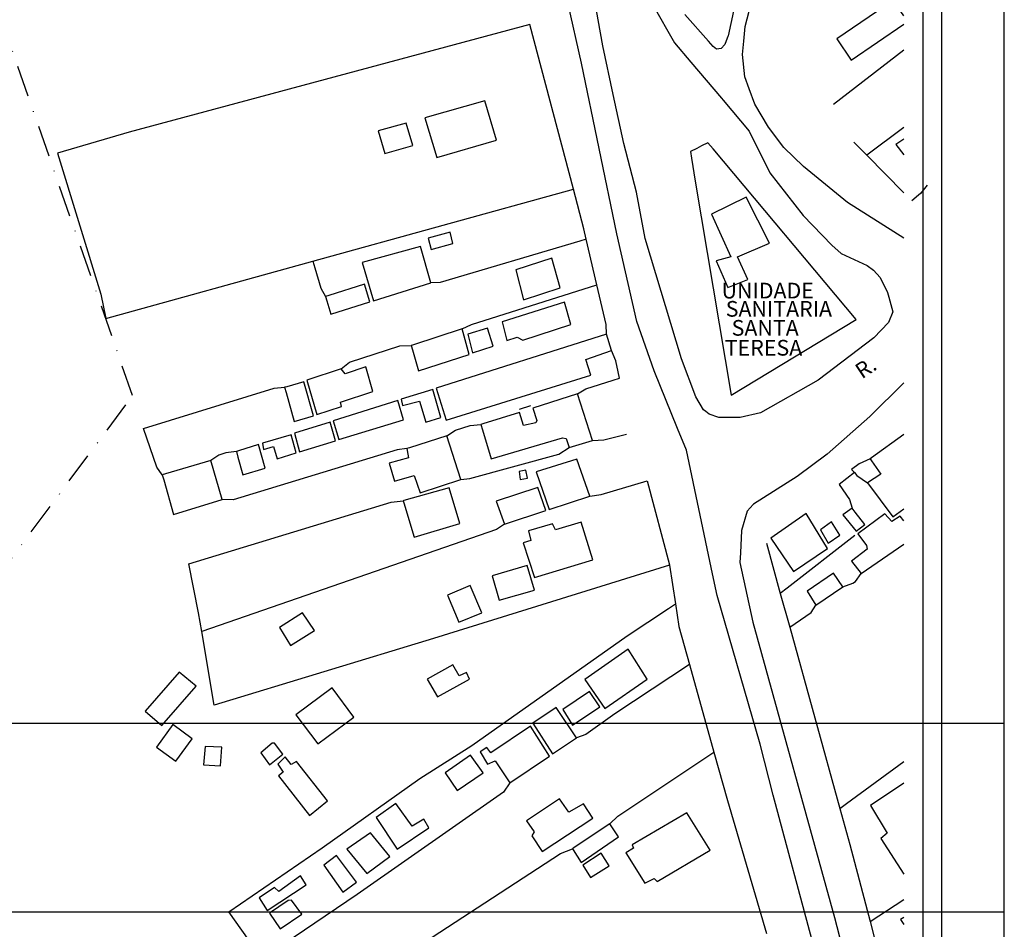
# Model space of a CAD drawing. Units: millimetres. Extents: x 177043 to 177786, y 1670957 to 1672055.
# Drawn here: x 177629 to 177786, y 1671221 to 1671366 of the extents above; entities that cross this region are included whole.
import ezdxf
from ezdxf.enums import TextEntityAlignment as Align

# ---------------------------------------------------------------- set-up
doc = ezdxf.new("R2010")
doc.units = ezdxf.units.MM
doc.header["$LTSCALE"] = 5
doc.header["$MEASUREMENT"] = 0
doc.linetypes.add('DASHDOTX2', pattern=[2, 1, -0.5, 0, -0.5])
for name, color, linetype in [('matricula_1', 5, 'DASHDOTX2'), ('T-DIM', 1, 'Continuous'), ('V-EDIFICACAO', 7, 'Continuous'), ('V-EDIFICACAO_IDENTIFICADA', 5, 'Continuous'), ('V-LOTE', 1, 'Continuous'), ('V-NOME_DOS_LOGRADOUROS', 7, 'Continuous'), ('V-QUADRA', 21, 'Continuous')]:
    doc.layers.add(name, color=color, linetype=linetype)
doc.styles.get("Standard").update_dxf_attribs({"font": 'ARIAL.TTF'})

msp = doc.modelspace()

# ---------------------------------------------------------------- linework, layer by layer
msp.add_line((177776.2841, 1672045.112), (177776.2841, 1670967.112))
at = {"layer": 'Defpoints'}
for points in [[(177366.2841, 1671521.112), (177366.2841, 1671224.112), (177786.2841, 1671224.112), (177786.2841, 1671521.112)], [(177786.2841, 1670957.112), (177786.2841, 1671254.112), (177366.2841, 1671254.112), (177366.2841, 1670957.112)]]:
    msp.add_lwpolyline(points, close=True, dxfattribs=at)
at = {"layer": 'matricula_1'}
msp.add_lwpolyline([(177593.6667, 1671538.6005), (177534.29, 1671419.11), (177517.9622, 1671427.059), (177484.1921, 1671375.5164), (177552.7666, 1671334.1646), (177554.2171, 1671268.4006), (177589.1313, 1671227.9203), (177647.4753, 1671306.3239), (177616.0578, 1671396.3811), (177623.2387, 1671398.8394), (177616.9587, 1671417.849), (177679.7604, 1671449.5518), (177658.6927, 1671562.9005), (177618.8982, 1671515.5135), (177593.6667, 1671538.6005)], dxfattribs=at)
at = {"layer": 'T-DIM'}
msp.add_line((177773.2841, 1672042.112), (177773.2841, 1670970.112), dxfattribs=at)
at = {"layer": 'V-EDIFICACAO'}
for points in [[(177770.2841, 1671366.8271), (177768.61, 1671369.28), (177759.61, 1671363.14), (177761.91, 1671359.73), (177770.2841, 1671365.4802)], [(177770.2841, 1671347.1776), (177769.03, 1671346.35), (177770.2841, 1671344.6982)], [(177770.2841, 1671300.1171), (177765.16, 1671296.43), (177764.94, 1671296.27), (177765.16, 1671295.95), (177766.6, 1671293.84), (177764.51, 1671292.43), (177768.52, 1671287.02), (177770.2841, 1671288.288)], [(177770.2841, 1671286.3618), (177769.71, 1671287.14), (177768.39, 1671286.29), (177767.24, 1671287.49), (177762.94, 1671284.33), (177764.34, 1671282.46), (177764.47, 1671281.86), (177761.96, 1671279.98), (177763.49, 1671277.98), (177770.2841, 1671282.6514)], [(177770.2841, 1671244.6124), (177764.98, 1671241.07), (177767.63, 1671236.63), (177766.6, 1671235.78), (177770.2841, 1671230.0901)], [(177770.2841, 1671223.2237), (177769.76, 1671222.87), (177770.2841, 1671222.0946)]]:
    msp.add_lwpolyline(points, dxfattribs=at)
for points in [[(177694.01, 1671350.57), (177695.89, 1671344.26), (177705.44, 1671346.99), (177703.56, 1671353.26), (177694.01, 1671350.57)], [(177686.6, 1671348.48), (177687.62, 1671344.9), (177692.09, 1671346.18), (177691.03, 1671349.72), (177686.6, 1671348.48)], [(177694.52, 1671331.43), (177694.99, 1671329.6), (177698.49, 1671330.54), (177698.02, 1671332.37), (177694.52, 1671331.43)], [(177684.04, 1671327.51), (177685.83, 1671321.41), (177694.95, 1671324.27), (177693.29, 1671330.07), (177684.04, 1671327.51)], [(177708.5, 1671326.36), (177709.7, 1671321.58), (177715.54, 1671323.5), (177714.22, 1671328.23), (177708.5, 1671326.36)], [(177678.2, 1671322.1), (177678.4, 1671321.44), (177679.05, 1671319.28), (177685.27, 1671321.24), (177684.42, 1671324.06), (177678.74, 1671322.27), (177678.2, 1671322.1)], [(177706.33, 1671318.09), (177707.06, 1671315.11), (177708.72, 1671315.66), (177709.61, 1671315.15), (177717.24, 1671317.66), (177716.22, 1671321.2), (177706.33, 1671318.09)], [(177691.84, 1671314.3), (177692.04, 1671313.6), (177692.99, 1671310.29), (177701.09, 1671312.89), (177699.94, 1671316.94), (177692.04, 1671314.37), (177691.84, 1671314.3)], [(177700.83, 1671316.09), (177701.6, 1671313.15), (177704.88, 1671314.21), (177703.99, 1671317.07), (177700.83, 1671316.09)], [(177695.8, 1671307.52), (177697.38, 1671302.4), (177720.44, 1671309.56), (177719.67, 1671312.08), (177723.72, 1671313.53), (177722.91, 1671316.13), (177695.8, 1671307.52)], [(177681.31, 1671309.78), (177680.67, 1671310.59), (177675.21, 1671308.8), (177676.79, 1671303.34), (177680.71, 1671304.62), (177680.59, 1671305.26), (177685.74, 1671307.01), (177684.59, 1671310.89), (177681.31, 1671309.78)], [(177671.68, 1671307.65), (177671.9, 1671306.85), (177673.21, 1671302.19), (177676.28, 1671303.13), (177674.75, 1671308.5), (177672.03, 1671307.75), (177671.68, 1671307.65)], [(177690.22, 1671305.77), (177690.47, 1671304.75), (177693.16, 1671305.47), (177694.18, 1671302.11), (177696.57, 1671302.83), (177695.29, 1671307.31), (177690.22, 1671305.77)], [(177702.92, 1671301.72), (177703.18, 1671300.87), (177704.58, 1671296.27), (177715.92, 1671299.63), (177716.52, 1671299.51), (177716.99, 1671298.06), (177720.7, 1671299.16), (177718.31, 1671306.62), (177711.19, 1671304.32), (177711.83, 1671302.36), (177711.7, 1671301.98), (177709.7, 1671301.55), (177709.06, 1671303.64), (177703.23, 1671301.82), (177702.92, 1671301.72)], [(177679.43, 1671302.32), (177680.33, 1671299.33), (177690.6, 1671302.49), (177689.71, 1671305.56), (177679.43, 1671302.32)], [(177673.25, 1671300.36), (177674.02, 1671297.37), (177679.78, 1671299.12), (177678.92, 1671302.11), (177673.25, 1671300.36)], [(177668.18, 1671298.74), (177668.31, 1671297.76), (177669.93, 1671298.23), (177670.48, 1671296.27), (177673.51, 1671297.2), (177672.74, 1671300.1), (177668.18, 1671298.74)], [(177691.16, 1671297.89), (177691.31, 1671297.02), (177691.41, 1671296.44), (177688.34, 1671295.58), (177689.15, 1671292.69), (177692.31, 1671293.62), (177693.24, 1671290.85), (177699.72, 1671292.98), (177697.51, 1671299.93), (177691.58, 1671298.02), (177691.16, 1671297.89)], [(177664, 1671297.42), (177664.24, 1671296.54), (177665.03, 1671293.71), (177668.56, 1671294.77), (177667.54, 1671298.52), (177664.31, 1671297.52), (177664, 1671297.42)], [(177652.2, 1671293.71), (177652.43, 1671292.91), (177653.99, 1671287.4), (177661.74, 1671289.79), (177659.91, 1671296.01), (177652.7, 1671293.86), (177652.2, 1671293.71)], [(177711.74, 1671294.18), (177713.79, 1671288.21), (177720.27, 1671290.34), (177718.22, 1671296.22), (177711.74, 1671294.18)], [(177709.02, 1671294.22), (177709.19, 1671292.98), (177710.34, 1671293.2), (177710.08, 1671294.43), (177709.02, 1671294.22)], [(177690.56, 1671289.57), (177690.65, 1671289.27), (177692.31, 1671283.78), (177699.6, 1671285.95), (177697.89, 1671291.66), (177690.65, 1671289.6), (177690.56, 1671289.57)], [(177705.35, 1671289.53), (177706.67, 1671285.87), (177713.28, 1671288.04), (177712, 1671291.7), (177705.35, 1671289.53)], [(177754.75, 1671287.57), (177749.08, 1671283.65), (177752.71, 1671278.32), (177758.12, 1671281.99), (177754.75, 1671287.57)], [(177762.04, 1671288.42), (177761.31, 1671287.89), (177760.59, 1671287.36), (177762.68, 1671284.76), (177764.09, 1671285.78), (177762.54, 1671287.78), (177762.04, 1671288.42)], [(177710.51, 1671284.8), (177710.89, 1671283.27), (177709.66, 1671282.88), (177711.45, 1671277.38), (177720.74, 1671280.2), (177718.9, 1671286.16), (177714.81, 1671284.97), (177714.34, 1671285.91), (177710.51, 1671284.8)], [(177758.76, 1671286.21), (177757.01, 1671284.97), (177758.25, 1671282.84), (177760.08, 1671284.08), (177758.76, 1671286.21)], [(177704.71, 1671277.64), (177705.86, 1671273.76), (177711.45, 1671275.34), (177710.29, 1671279.26), (177704.71, 1671277.64)], [(177754.88, 1671275.17), (177756.29, 1671272.95), (177760.59, 1671275.85), (177759.1, 1671278.06), (177754.88, 1671275.17)], [(177697.59, 1671274.53), (177699.43, 1671270.26), (177703.09, 1671271.71), (177701.22, 1671276.06), (177697.59, 1671274.53)], [(177674.53, 1671271.71), (177670.87, 1671269.41), (177672.61, 1671266.51), (177676.45, 1671268.9), (177674.53, 1671271.71)], [(177719.5, 1671261.14), (177722.66, 1671256.5), (177729.43, 1671261.19), (177726.36, 1671265.92), (177719.5, 1671261.14)], [(177649.47, 1671256.07), (177652.11, 1671253.77), (177657.57, 1671260.03), (177654.88, 1671262.29), (177649.47, 1671256.07)], [(177694.4, 1671261.19), (177696.02, 1671258.37), (177701.13, 1671261.19), (177700.62, 1671262.21), (177699.47, 1671261.7), (177698.49, 1671263.44), (177694.4, 1671261.19)], [(177673.47, 1671255.47), (177676.96, 1671250.87), (177682.72, 1671255.09), (177679.26, 1671259.78), (177673.47, 1671255.47)], [(177715.96, 1671256.33), (177717.54, 1671253.85), (177721.85, 1671256.75), (177720.23, 1671259.22), (177715.96, 1671256.33)], [(177714.94, 1671256.67), (177711.19, 1671254.15), (177714.34, 1671249.25), (177718.18, 1671251.85), (177714.94, 1671256.67)], [(177653.9, 1671253.94), (177651.26, 1671250.32), (177654.33, 1671248.1), (177656.97, 1671251.68), (177653.9, 1671253.94)], [(177704.5, 1671249.46), (177703.86, 1671250.27), (177702.84, 1671249.59), (177703.99, 1671247.63), (177705.22, 1671248.18), (177707.52, 1671244.65), (177713.88, 1671248.91), (177710.81, 1671253.68), (177704.5, 1671249.46)], [(177659.02, 1671250.44), (177658.76, 1671247.5), (177661.49, 1671247.38), (177661.66, 1671250.32), (177659.02, 1671250.44)], [(177670.06, 1671250.96), (177669.67, 1671250.96), (177667.88, 1671249.42), (177669.29, 1671247.5), (177671.38, 1671249.21), (177670.06, 1671250.96)], [(177672.74, 1671247.55), (177671.76, 1671248.78), (177670.57, 1671247.63), (177671.46, 1671246.35), (177670.7, 1671245.76), (177675.64, 1671239.45), (177678.5, 1671241.79), (177673.55, 1671248.06), (177672.74, 1671247.55)], [(177701.26, 1671249.04), (177697.25, 1671246.27), (177699.17, 1671243.45), (177703.3, 1671246.27), (177701.26, 1671249.04)], [(177710.21, 1671238.59), (177711.4, 1671236.85), (177711.02, 1671236.21), (177712.68, 1671233.74), (177720.78, 1671239.02), (177719.25, 1671241.32), (177716.94, 1671239.96), (177715.45, 1671242.13), (177710.21, 1671238.59)], [(177689.41, 1671241.36), (177686.25, 1671239.15), (177689.58, 1671234.08), (177694.65, 1671237.49), (177693.84, 1671238.85), (177692.01, 1671237.78), (177689.41, 1671241.36)], [(177727, 1671234.8), (177727.26, 1671234.25), (177726.02, 1671233.52), (177729.05, 1671228.66), (177730.54, 1671229.43), (177731.01, 1671228.92), (177739.45, 1671233.91), (177735.74, 1671239.87), (177727, 1671234.8)], [(177717.5, 1671234.16), (177717.62, 1671233.97), (177718.9, 1671231.99), (177724.87, 1671236.08), (177723.47, 1671238.13), (177717.62, 1671234.24), (177717.5, 1671234.16)], [(177681.57, 1671234.08), (177684.76, 1671230.2), (177688.43, 1671232.93), (177685.36, 1671236.68), (177681.57, 1671234.08)], [(177679.95, 1671233.1), (177677.9, 1671231.56), (177680.97, 1671227.26), (177683.14, 1671228.83), (177679.95, 1671233.1)], [(177719.16, 1671231.56), (177720.4, 1671229.56), (177723.34, 1671231.43), (177722.06, 1671233.44), (177719.16, 1671231.56)], [(177670.78, 1671227.34), (177670.06, 1671227.98), (177667.63, 1671226.32), (177668.91, 1671224.32), (177675.13, 1671228.41), (177674.19, 1671229.86), (177670.78, 1671227.34)], [(177672.78, 1671225.98), (177672.23, 1671225.89), (177669.29, 1671223.89), (177670.95, 1671221.42), (177674.4, 1671223.72), (177672.78, 1671225.98)]]:
    msp.add_lwpolyline(points, close=True, dxfattribs=at)
at = {"layer": 'V-EDIFICACAO_IDENTIFICADA'}
msp.add_lwpolyline([(177742.72, 1671328.42), (177740.41, 1671327.82), (177742.25, 1671323.56), (177745.42, 1671324.82), (177743.8, 1671328.45), (177743.8, 1671328.45), (177748.89, 1671330.63), (177745.18, 1671337.96), (177739.66, 1671335.25), (177739.66, 1671335.25), (177742.72, 1671328.42)], close=True, dxfattribs=at)
at = {"layer": 'V-LOTE'}
for points in [[(177717.66, 1671339.21), (177710.71, 1671365.46), (177646.92, 1671348.3), (177635.53, 1671344.95), (177642.39, 1671322.5), (177643.22, 1671318.6), (177676.17, 1671327.73)], [(177770.2841, 1671361.3237), (177759.09, 1671352.71)], [(177770.2841, 1671349.056), (177764.37, 1671344.63)], [(177764.37, 1671344.63), (177762.33, 1671346.7)], [(177739.07, 1671346.61), (177738.07, 1671346.1), (177737.32, 1671345.71), (177736.31, 1671345.19), (177736.47, 1671344.13), (177737.04, 1671340.48), (177742.77, 1671306.4), (177762.7, 1671318.46), (177739.91, 1671345.61), (177739.07, 1671346.61)], [(177770.2841, 1671338.617), (177764.37, 1671344.63)], [(177676.17, 1671327.73), (177717.66, 1671339.21)], [(177719.71, 1671331.25), (177719.33, 1671332.9), (177717.66, 1671339.21)], [(177773.98, 1671339.83), (177772.96, 1671338.53), (177772.62, 1671338.25), (177771.54, 1671337.34)], [(177719.71, 1671331.25), (177718.71, 1671330.95), (177696.45, 1671324.37), (177694.95, 1671324.27)], [(177721.41, 1671323.95), (177719.71, 1671331.25)], [(177676.17, 1671327.73), (177676.49, 1671326.67), (177677.44, 1671323.44), (177678.2, 1671322.1)], [(177699.94, 1671316.94), (177701.42, 1671317.66), (177721.41, 1671323.95)], [(177722.91, 1671316.13), (177722.87, 1671317.66), (177721.41, 1671323.95)], [(177680.67, 1671310.59), (177682.01, 1671311.67), (177690.04, 1671314.24), (177691.84, 1671314.3)], [(177718.31, 1671306.62), (177719.65, 1671307.42), (177724, 1671308.79), (177725, 1671309.11), (177724.78, 1671310.11), (177724.4, 1671311.89), (177723.72, 1671313.53)], [(177652.2, 1671293.71), (177651.35, 1671294.91), (177649.22, 1671301.09), (177670.03, 1671307.54), (177671.68, 1671307.65)], [(177709.06, 1671304.18), (177710.89, 1671304.74)], [(177697.51, 1671299.93), (177698.88, 1671300.8), (177701.23, 1671301.55), (177702.92, 1671301.72)], [(177720.7, 1671299.16), (177722.5, 1671299.28), (177726.1, 1671300.21)], [(177699.72, 1671292.98), (177701.19, 1671293.15), (177715.36, 1671297.01), (177716.99, 1671298.06)], [(177664, 1671297.42), (177662.31, 1671297.2), (177661.18, 1671296.83), (177659.91, 1671296.01)], [(177691.16, 1671297.89), (177689.58, 1671297.72), (177663.48, 1671289.75), (177661.74, 1671289.79)], [(177764.94, 1671296.27), (177763.16, 1671295.46), (177761.95, 1671294.58), (177762.41, 1671294.06)], [(177762.41, 1671294.06), (177759.96, 1671292.18), (177761.62, 1671289.78), (177762.04, 1671288.42)], [(177762.41, 1671294.06), (177762.79, 1671293.63), (177764.51, 1671292.43)], [(177720.27, 1671290.34), (177722.06, 1671290.59), (177729.43, 1671292.74), (177732.95, 1671279.36), (177732.96, 1671279.32)], [(177658.47, 1671268.77), (177657.97, 1671271.73), (177656.44, 1671279.54), (177688.65, 1671289.36), (177690.56, 1671289.57)], [(177706.67, 1671285.87), (177705.4, 1671284.99), (177658.47, 1671268.77)], [(177762.47, 1671284.04), (177751.68, 1671275.64), (177750.61, 1671274.81)], [(177748.39, 1671282.83), (177750.61, 1671274.81)], [(177732.96, 1671279.32), (177695.36, 1671267.65), (177660.45, 1671257.05), (177658.47, 1671268.77)], [(177732.96, 1671279.32), (177733.91, 1671273.14)], [(177760.59, 1671275.85), (177762.15, 1671276.45), (177762.58, 1671276.71), (177763.49, 1671277.98)], [(177750.61, 1671274.81), (177752.11, 1671269.43)], [(177668.11, 1671216.63), (177662.78, 1671224.12), (177677.66, 1671234.33), (177693.22, 1671245.34), (177701.5, 1671250.6), (177726.2, 1671268.06), (177732.82, 1671272.42), (177733.91, 1671273.14)], [(177733.91, 1671273.14), (177734.46, 1671269.53), (177736.14, 1671263.52)], [(177752.11, 1671269.43), (177755.52, 1671271.79), (177756.29, 1671272.95)], [(177752.11, 1671269.43), (177760.11, 1671240.59)], [(177736.14, 1671263.52), (177724.27, 1671255.62), (177719.65, 1671252.38), (177718.18, 1671251.85)], [(177736.14, 1671263.52), (177740.03, 1671249.55)], [(177723.47, 1671238.13), (177724.75, 1671239.36), (177740.03, 1671249.55)], [(177740.03, 1671249.55), (177742.18, 1671241.85), (177748.4, 1671220.67)], [(177760.11, 1671240.59), (177761.14, 1671241.34), (177770.2841, 1671248.0412)], [(177707.52, 1671244.65), (177706.53, 1671243.18), (177683.23, 1671226.87), (177668.11, 1671216.63)], [(177760.11, 1671240.59), (177761.7, 1671234.84), (177764.91, 1671222.55)], [(177674.76, 1671206.76), (177715.62, 1671233.4), (177717.5, 1671234.16)], [(177764.91, 1671222.55), (177770.2841, 1671226.0757)], [(177764.91, 1671222.55), (177766.11, 1671217.94), (177767.11, 1671216.47)]]:
    msp.add_lwpolyline(points, dxfattribs=at)
at = {"layer": 'V-QUADRA'}
for points in [[(177770.2841, 1671163.7454), (177764.42, 1671185.53), (177758, 1671210.16), (177756, 1671218.4), (177749.46, 1671242.7), (177747.43, 1671250.8), (177740.56, 1671274.47), (177739.83, 1671277.94), (177735.68, 1671297.62), (177734.26, 1671301.09), (177730.53, 1671310.26), (177727.74, 1671318.15), (177724.57, 1671332.08), (177718.94, 1671359.27), (177714.6, 1671378.67)], [(177730.33, 1671368.57), (177733.78, 1671362.54), (177736.39, 1671359.45), (177741.23, 1671353.72), (177741.5, 1671353.4), (177745.66, 1671348.47), (177748.92, 1671341.8), (177754.23, 1671335.03), (177758.82, 1671330.28), (177760.31, 1671328.99), (177764.42, 1671327.03), (177765.45, 1671326.33), (177766.53, 1671325.14), (177767.68, 1671322.77), (177767.89, 1671322), (177768.53, 1671319.66), (177767.83, 1671317.95), (177765.49, 1671315.54), (177756.65, 1671308.77), (177747.45, 1671303.57), (177744.23, 1671302.84), (177743.22, 1671302.85), (177740.83, 1671302.87), (177739.3, 1671303.36), (177738.76, 1671303.8), (177738.4, 1671304.09), (177737.18, 1671306.15), (177734.89, 1671312.19), (177729.07, 1671331.35), (177727.72, 1671338.72), (177725.72, 1671346.51), (177724.01, 1671354.3), (177722.34, 1671362.05), (177720.95, 1671369.8)], [(177743.57, 1671369.56), (177742.3, 1671363.63), (177742.28, 1671363.52), (177742.17, 1671363.25), (177741.76, 1671362.23), (177741.18, 1671361.63), (177740.46, 1671361.53), (177739.92, 1671361.91), (177739.16, 1671362.78), (177735.39, 1671367.05)], [(177770.2841, 1671331.4114), (177761.32, 1671337.1), (177754.28, 1671342.82), (177751.2, 1671345.86), (177748.73, 1671349.11), (177746.55, 1671352.74), (177745.66, 1671355.17), (177744.95, 1671357.1), (177744.57, 1671360.66), (177744.78, 1671362.76), (177745.02, 1671365.13), (177745.64, 1671367.56)], [(177770.2841, 1671308.375), (177764.86, 1671302.99), (177758.07, 1671296.98), (177753.3, 1671293.45), (177746.35, 1671289.05), (177746.3, 1671288.99), (177746.3, 1671288.99), (177745.36, 1671287.93), (177744.43, 1671284.86), (177744.26, 1671281.27), (177744.26, 1671281.27), (177744.19, 1671279.76), (177746.24, 1671270.26), (177759.24, 1671223.2), (177770.2841, 1671180.5323)]]:
    msp.add_lwpolyline(points, dxfattribs=at)

# ---------------------------------------------------------------- texts
at = {"layer": 'V-NOME_DOS_LOGRADOUROS'}
for s, p in [('UNIDADE', (177741.26, 1671321.02)), ('SANITARIA', (177741.92, 1671318.12)), ('SANTA', (177742.86, 1671315.09)), ('TERESA', (177741.77, 1671311.92))]:
    msp.add_text(s, height=2.50002, dxfattribs=at).set_placement(p, align=Align.BOTTOM_LEFT)
msp.add_text('R.', height=2.50002, rotation=34, dxfattribs=at).set_placement((177764.06, 1671308.25), align=Align.BOTTOM_LEFT)

doc.saveas('drawing.dxf')
